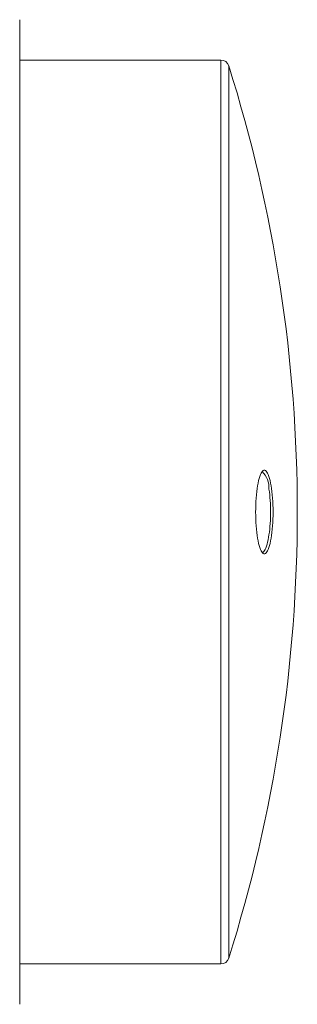
# Model space of a CAD drawing. Units: millimetres. Extents: x -137 to 440, y -139 to 352.
# Drawn here: x 200 to 210, y -92 to -56 of the extents above; entities that cross this region are included whole.
import ezdxf

# ---------------------------------------------------------------- set-up
doc = ezdxf.new("R2010")
doc.units = ezdxf.units.MM

msp = doc.modelspace()

# ---------------------------------------------------------------- linework, layer by layer
at = {"color": 7, "linetype": 'Continuous', "lineweight": 0}
for p, q in [((199.595, -92.476), (199.595, -55.986)), ((207.063, -57.481), (199.595, -57.481)), ((199.595, -90.981), (207.063, -90.981))]:
    msp.add_line(p, q, dxfattribs=at)
at = {"color": 8, "linetype": 'Continuous', "lineweight": 0}
for p, q in [((207.063, -90.981), (207.063, -57.481)), ((207.349, -57.691), (207.349, -90.771))]:
    msp.add_line(p, q, dxfattribs=at)
at = {"color": 7, "linetype": 'Continuous', "lineweight": 0, "flags": 128}
for points in [[(208.994, -74.231), (208.993, -74.362), (208.989, -74.493), (208.984, -74.621), (208.975, -74.747), (208.965, -74.869), (208.953, -74.987), (208.939, -75.099), (208.922, -75.205), (208.904, -75.303), (208.885, -75.394), (208.863, -75.477), (208.841, -75.551), (208.817, -75.615), (208.792, -75.669), (208.766, -75.713), (208.74, -75.746), (208.713, -75.768), (208.685, -75.779), (208.658, -75.779), (208.631, -75.768), (208.604, -75.746), (208.577, -75.713), (208.551, -75.669), (208.527, -75.615), (208.503, -75.551), (208.48, -75.477), (208.459, -75.394), (208.439, -75.303), (208.421, -75.205), (208.405, -75.099), (208.39, -74.987), (208.378, -74.869), (208.368, -74.747), (208.36, -74.621), (208.354, -74.493), (208.351, -74.362), (208.349, -74.231), (208.351, -74.099), (208.354, -73.969), (208.36, -73.84), (208.368, -73.714), (208.378, -73.592), (208.39, -73.475), (208.405, -73.363), (208.421, -73.257), (208.439, -73.158), (208.459, -73.067), (208.48, -72.985), (208.503, -72.911), (208.527, -72.847), (208.551, -72.793), (208.577, -72.749), (208.604, -72.716), (208.631, -72.693), (208.658, -72.682), (208.685, -72.682), (208.713, -72.693), (208.74, -72.716), (208.766, -72.749), (208.792, -72.793), (208.817, -72.847), (208.841, -72.911), (208.863, -72.985), (208.885, -73.067), (208.904, -73.158), (208.922, -73.257), (208.939, -73.363), (208.953, -73.475), (208.965, -73.592), (208.975, -73.714), (208.984, -73.84), (208.989, -73.969), (208.993, -74.099), (208.994, -74.231)], [(208.59, -75.731), (208.599, -75.729), (208.626, -75.718), (208.652, -75.696), (208.678, -75.663), (208.704, -75.62), (208.728, -75.566), (208.751, -75.502), (208.773, -75.429), (208.794, -75.347), (208.813, -75.257), (208.831, -75.159), (208.843, -75.082)], [(208.59, -75.731), (208.599, -75.729), (208.626, -75.718), (208.652, -75.696), (208.678, -75.663), (208.704, -75.62), (208.728, -75.566), (208.751, -75.502), (208.773, -75.429), (208.794, -75.347), (208.813, -75.257), (208.831, -75.159), (208.843, -75.082)], [(208.59, -75.731), (208.599, -75.729), (208.626, -75.718), (208.652, -75.696), (208.678, -75.663), (208.704, -75.62), (208.728, -75.566), (208.751, -75.502), (208.773, -75.429), (208.794, -75.347), (208.813, -75.257), (208.831, -75.159), (208.843, -75.082)]]:
    msp.add_lwpolyline(points, dxfattribs=at)
at = {"color": 7, "linetype": 'Continuous', "lineweight": 0}
for centre, radius, start, end in [((207.063, -57.781), 0.3, 17.5015, 90), ((154.895, -74.231), 55, 342.4985, 17.5015), ((207.99, -73.338), 0.854, 357.2138, 45.3047), ((202.903, -74.231), 6, 0, 8.1594), ((202.903, -74.231), 6, 351.8406, 0), ((207.063, -90.681), 0.3, 270, 342.4985)]:
    msp.add_arc(centre, radius, start, end, dxfattribs=at)

doc.saveas('drawing.dxf')
